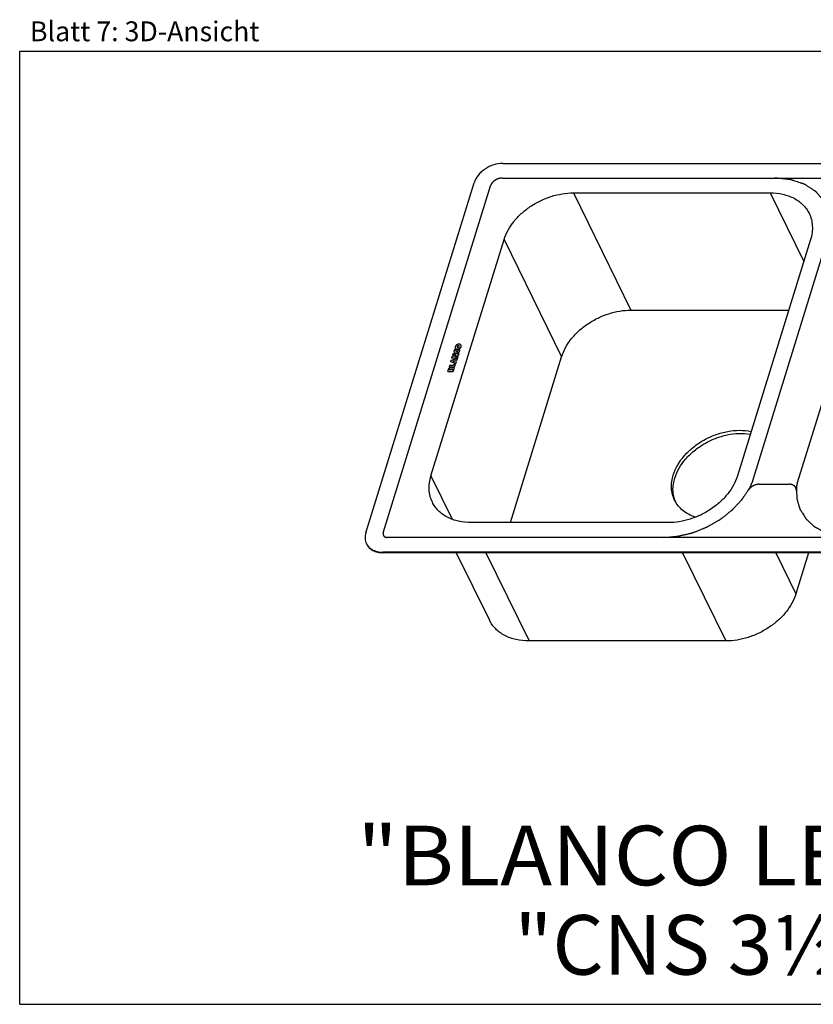
# Model space of a CAD drawing. Units: millimetres. Extents: x 0 to 38, y 0 to 24.8.
# Drawn here: x 0 to 20, y 0 to 24.8 of the extents above; entities that cross this region are included whole.
import ezdxf
from ezdxf.enums import TextEntityAlignment as Align

# ---------------------------------------------------------------- set-up
doc = ezdxf.new("R2010")
doc.units = ezdxf.units.MM
doc.header["$LTSCALE"] = 2.09
doc.layers.get('0').update_dxf_attribs({"linetype": 'CONTINUOUS'})
doc.layers.add('SPUELE', color=7, linetype='CONTINUOUS')
doc.styles.get("Standard").update_dxf_attribs({"font": 'arial.ttf'})

msp = doc.modelspace()

# ---------------------------------------------------------------- linework, layer by layer
at = {"color": 7, "linetype": 'Continuous'}
for p, q in [((0, 0), (0, 24)), ((0, 24), (38, 24)), ((0, 0), (38, 0))]:
    msp.add_line(p, q, dxfattribs=at)
at = {"layer": 'SPUELE', "color": 7, "linetype": 'Continuous'}
for p, q in [((12.164, 21.177), (30.815, 21.177)), ((8.713, 11.875), (11.437, 20.688)), ((9.151, 11.875), (11.85, 20.609)), ((12.141, 20.805), (30.608, 20.805)), ((13.937, 20.433), (18.888, 20.433)), ((20.385, 19.457), (18.427, 13.123)), ((21.52, 19.43), (19.574, 13.134)), ((10.352, 13.305), (12.192, 19.258)), ((19.906, 19.258), (18.066, 13.305)), ((15.386, 17.481), (19.357, 17.481)), ((10.902, 16.35), (10.914, 16.389)), ((10.914, 16.389), (11.055, 16.389)), ((10.946, 16.486), (11.001, 16.488)), ((11.029, 16.488), (11.082, 16.486)), ((11.055, 16.389), (11.043, 16.35)), ((10.849, 16.177), (10.862, 16.222)), ((10.976, 16.135), (10.849, 16.177)), ((10.862, 16.222), (11.016, 16.264)), ((10.878, 16.272), (10.89, 16.311)), ((11.018, 16.272), (10.878, 16.272)), ((10.89, 16.311), (10.979, 16.352)), ((10.941, 16.35), (10.902, 16.35)), ((10.948, 16.208), (10.904, 16.199)), ((10.904, 16.199), (10.943, 16.191)), ((10.93, 16.127), (10.918, 16.09)), ((10.974, 16.127), (10.93, 16.127)), ((10.943, 16.191), (10.948, 16.208)), ((10.949, 16.049), (10.974, 16.127)), ((11.043, 16.35), (10.954, 16.309)), ((10.982, 16.215), (10.973, 16.184)), ((10.973, 16.184), (10.99, 16.18)), ((10.99, 16.18), (10.976, 16.135)), ((11.002, 16.219), (10.982, 16.215)), ((10.991, 16.311), (11.03, 16.311)), ((11.016, 16.264), (11.002, 16.219)), ((11.03, 16.311), (11.018, 16.272)), ((12.351, 12.13), (13.641, 16.306)), ((10.775, 15.939), (10.793, 15.997)), ((10.775, 15.939), (10.915, 15.939)), ((10.822, 16.09), (10.809, 16.049)), ((10.809, 16.049), (10.949, 16.049)), ((10.819, 15.978), (10.821, 15.985)), ((10.819, 15.978), (10.84, 15.978)), ((10.918, 16.09), (10.822, 16.09)), ((10.84, 15.978), (10.842, 15.985)), ((10.875, 15.978), (10.878, 15.988)), ((10.875, 15.978), (10.898, 15.978)), ((10.898, 15.978), (10.901, 15.988)), ((10.915, 15.939), (10.935, 16.004)), ((18.614, 13.097), (19.37, 13.097)), ((16.322, 12.13), (11.371, 12.13)), ((27.904, 11.758), (9.253, 11.758)), ((27.789, 11.386), (9.138, 11.386)), ((27.795, 11.373), (9.144, 11.373)), ((10.989, 11.373), (11.825, 9.67)), ((19.859, 11.373), (19.54, 10.34)), ((17.772, 9.149), (12.821, 9.149))]:
    msp.add_line(p, q, dxfattribs=at)
at = {"layer": 'SPUELE', "color": 9, "linetype": 'Continuous'}
for p, q in [((13.937, 20.433), (15.386, 17.481)), ((18.888, 20.433), (19.735, 18.706)), ((12.192, 19.258), (13.641, 16.306)), ((10.352, 13.305), (10.889, 12.213)), ((9.138, 11.386), (9.144, 11.373)), ((11.73, 11.373), (12.821, 9.149)), ((16.68, 11.373), (17.772, 9.149)), ((19.033, 11.373), (19.54, 10.34))]:
    msp.add_line(p, q, dxfattribs=at)
at = {"layer": 'SPUELE', "color": 7, "linetype": 'Continuous'}
for centre, radius, start, end in [((17.199, 12.949), 0.753, 199.5589, 202.8587), ((9.02, 11.744), 0.326, 206.1382, 208.5703)]:
    msp.add_arc(centre, radius, start, end, dxfattribs=at)
for points, knots in [([(12.164, 21.177), (12.085, 21.177), (11.925, 21.15), (11.743, 21.062), (11.617, 20.963), (11.514, 20.854), (11.458, 20.756), (11.437, 20.688)], [0, 0, 0, 0, 0.253003, 0.515778, 0.645256, 0.770278, 1, 1, 1, 1]), ([(12.141, 20.805), (12.137, 20.805), (12.129, 20.804), (12.118, 20.803), (12.108, 20.803), (12.101, 20.802), (12.098, 20.802), (12.095, 20.802), (12.092, 20.801), (12.088, 20.8), (12.081, 20.798), (12.072, 20.796), (12.062, 20.794), (12.055, 20.792), (12.051, 20.791), (12.048, 20.791), (12.046, 20.789), (12.042, 20.788), (12.035, 20.785), (12.026, 20.782), (12.016, 20.778), (12.01, 20.775), (12.006, 20.774), (12.003, 20.773), (12, 20.771), (11.997, 20.769), (11.991, 20.765), (11.982, 20.76), (11.973, 20.755), (11.966, 20.752), (11.963, 20.749), (11.96, 20.748), (11.958, 20.746), (11.955, 20.744), (11.949, 20.739), (11.941, 20.733), (11.933, 20.727), (11.928, 20.723), (11.925, 20.72), (11.922, 20.718), (11.921, 20.716), (11.918, 20.713), (11.913, 20.709), (11.907, 20.702), (11.9, 20.695), (11.895, 20.69), (11.893, 20.687), (11.891, 20.685), (11.889, 20.682), (11.887, 20.679), (11.884, 20.674), (11.879, 20.666), (11.874, 20.659), (11.87, 20.654), (11.868, 20.65), (11.866, 20.648), (11.865, 20.646), (11.864, 20.643), (11.862, 20.637), (11.858, 20.629), (11.854, 20.619), (11.851, 20.613), (11.85, 20.609)], [0, 0, 0, 0, 0.03125, 0.0625, 0.09375, 0.109375, 0.117188, 0.125, 0.132812, 0.140625, 0.15625, 0.1875, 0.21875, 0.234375, 0.242188, 0.25, 0.257812, 0.265625, 0.28125, 0.3125, 0.34375, 0.359375, 0.367188, 0.375, 0.382812, 0.390625, 0.40625, 0.4375, 0.46875, 0.484375, 0.492188, 0.5, 0.507812, 0.515625, 0.53125, 0.5625, 0.59375, 0.609375, 0.617188, 0.625, 0.632812, 0.640625, 0.65625, 0.6875, 0.71875, 0.734375, 0.742188, 0.75, 0.757812, 0.765625, 0.78125, 0.8125, 0.84375, 0.859375, 0.867188, 0.875, 0.882812, 0.890625, 0.90625, 0.9375, 0.96875, 1, 1, 1, 1]), ([(20.407, 19.579), (20.406, 19.599), (20.402, 19.641), (20.398, 19.693), (20.394, 19.735), (20.392, 19.766), (20.389, 19.797), (20.387, 19.828), (20.385, 19.854), (20.383, 19.873), (20.382, 19.883), (20.382, 19.891), (20.381, 19.899), (20.38, 19.904), (20.38, 19.908), (20.38, 19.91), (20.38, 19.911), (20.379, 19.912), (20.379, 19.915), (20.377, 19.917), (20.375, 19.922), (20.373, 19.928), (20.369, 19.937), (20.364, 19.949), (20.359, 19.963), (20.351, 19.982), (20.338, 20.015), (20.318, 20.061), (20.299, 20.108), (20.286, 20.141), (20.278, 20.16), (20.272, 20.174), (20.268, 20.185), (20.264, 20.195), (20.261, 20.201), (20.26, 20.205), (20.258, 20.208), (20.258, 20.21), (20.257, 20.211), (20.256, 20.212), (20.255, 20.214), (20.253, 20.217), (20.249, 20.221), (20.244, 20.227), (20.239, 20.233), (20.232, 20.241), (20.221, 20.254), (20.204, 20.274), (20.184, 20.297), (20.165, 20.321), (20.145, 20.344), (20.125, 20.368), (20.108, 20.387), (20.095, 20.403), (20.085, 20.415), (20.075, 20.427), (20.067, 20.436), (20.061, 20.444), (20.056, 20.45), (20.051, 20.455), (20.049, 20.458), (20.047, 20.46), (20.046, 20.462), (20.044, 20.463), (20.042, 20.464), (20.038, 20.467), (20.032, 20.471), (20.025, 20.475), (20.016, 20.481), (20.005, 20.488), (19.991, 20.497), (19.978, 20.506), (19.96, 20.518), (19.937, 20.533), (19.91, 20.55), (19.883, 20.568), (19.856, 20.586), (19.829, 20.604), (19.806, 20.618), (19.79, 20.629), (19.781, 20.635), (19.774, 20.639), (19.768, 20.644), (19.763, 20.647), (19.759, 20.649), (19.757, 20.65), (19.756, 20.651), (19.753, 20.652), (19.749, 20.653), (19.744, 20.655), (19.737, 20.657), (19.726, 20.661), (19.712, 20.666), (19.696, 20.671), (19.674, 20.678), (19.635, 20.691), (19.58, 20.71), (19.525, 20.728), (19.486, 20.741), (19.464, 20.748), (19.448, 20.754), (19.434, 20.758), (19.423, 20.762), (19.416, 20.764), (19.411, 20.766), (19.407, 20.767), (19.404, 20.768), (19.402, 20.769), (19.4, 20.769), (19.395, 20.769), (19.388, 20.77), (19.379, 20.771), (19.369, 20.772), (19.357, 20.773), (19.335, 20.775), (19.304, 20.779), (19.266, 20.782), (19.229, 20.786), (19.191, 20.79), (19.141, 20.795), (19.079, 20.801), (19.029, 20.806), (19.004, 20.809)], [0, 0, 0, 0, 0.03125, 0.0625, 0.078125, 0.09375, 0.109375, 0.125, 0.140625, 0.148438, 0.152344, 0.15625, 0.160156, 0.164062, 0.165039, 0.166016, 0.166504, 0.166992, 0.167969, 0.169922, 0.171875, 0.175781, 0.179688, 0.1875, 0.195312, 0.203125, 0.21875, 0.25, 0.28125, 0.296875, 0.304688, 0.3125, 0.320312, 0.324219, 0.328125, 0.330078, 0.332031, 0.333008, 0.333496, 0.333984, 0.334961, 0.335938, 0.339844, 0.34375, 0.347656, 0.351562, 0.359375, 0.375, 0.390625, 0.40625, 0.421875, 0.4375, 0.453125, 0.460938, 0.46875, 0.476562, 0.484375, 0.488281, 0.492188, 0.496094, 0.498047, 0.499023, 0.5, 0.500977, 0.501953, 0.503906, 0.507812, 0.511719, 0.515625, 0.523438, 0.53125, 0.539062, 0.546875, 0.5625, 0.578125, 0.59375, 0.609375, 0.625, 0.640625, 0.648438, 0.652344, 0.65625, 0.660156, 0.664062, 0.665039, 0.666016, 0.666992, 0.667969, 0.669922, 0.671875, 0.675781, 0.679688, 0.6875, 0.695312, 0.703125, 0.71875, 0.75, 0.78125, 0.796875, 0.804688, 0.8125, 0.820312, 0.824219, 0.828125, 0.830078, 0.832031, 0.833008, 0.833984, 0.834961, 0.835938, 0.839844, 0.84375, 0.847656, 0.851562, 0.859375, 0.875, 0.890625, 0.90625, 0.921875, 0.9375, 0.96875, 1, 1, 1, 1]), ([(12.192, 19.258), (12.243, 19.421), (12.377, 19.657), (12.624, 19.918), (12.851, 20.096), (13.105, 20.241), (13.462, 20.384), (13.749, 20.433), (13.937, 20.433)], [0, 0, 0, 0, 0.22957, 0.35451, 0.483901, 0.615584, 0.747165, 1, 1, 1, 1]), ([(18.888, 20.433), (18.996, 20.433), (19.204, 20.413), (19.448, 20.327), (19.613, 20.226), (19.718, 20.137), (19.806, 20.035), (19.852, 19.958), (19.871, 19.919)], [0, 0, 0, 0, 0.277539, 0.534172, 0.655418, 0.772692, 0.887099, 1, 1, 1, 1]), ([(19.871, 19.919), (19.895, 19.871), (19.933, 19.767), (19.957, 19.602), (19.95, 19.43), (19.924, 19.315), (19.906, 19.258)], [0, 0, 0, 0, 0.239084, 0.482916, 0.735573, 1, 1, 1, 1]), ([(13.641, 16.306), (13.692, 16.469), (13.826, 16.704), (14.073, 16.966), (14.3, 17.143), (14.554, 17.289), (14.911, 17.431), (15.198, 17.481), (15.386, 17.481)], [0, 0, 0, 0, 0.22957, 0.35451, 0.483901, 0.615584, 0.747165, 1, 1, 1, 1]), ([(11.114, 16.581), (11.114, 16.582), (11.113, 16.585), (11.112, 16.589), (11.112, 16.592), (11.111, 16.593), (11.11, 16.595), (11.109, 16.598), (11.107, 16.601), (11.106, 16.603), (11.105, 16.604), (11.103, 16.606), (11.101, 16.608), (11.099, 16.61), (11.098, 16.611), (11.097, 16.612), (11.096, 16.613), (11.094, 16.614), (11.092, 16.615), (11.089, 16.617), (11.087, 16.618), (11.085, 16.619), (11.083, 16.62), (11.079, 16.621), (11.075, 16.622), (11.072, 16.623), (11.071, 16.623), (11.067, 16.623), (11.064, 16.624), (11.06, 16.624), (11.057, 16.624), (11.054, 16.624), (11.05, 16.624), (11.046, 16.623), (11.042, 16.623), (11.038, 16.622), (11.033, 16.621), (11.028, 16.62), (11.024, 16.619), (11.021, 16.617), (11.017, 16.615), (11.013, 16.614), (11.01, 16.612), (11.007, 16.611), (11.004, 16.608), (11, 16.606), (10.997, 16.604), (10.993, 16.602), (10.99, 16.598), (10.986, 16.595), (10.983, 16.592), (10.98, 16.589), (10.977, 16.585), (10.975, 16.582), (10.973, 16.581)], [0, 0, 0, 0, 0.03125, 0.0625, 0.078125, 0.085938, 0.09375, 0.125, 0.15625, 0.164062, 0.171875, 0.1875, 0.21875, 0.234375, 0.242188, 0.25, 0.257812, 0.265625, 0.28125, 0.3125, 0.328125, 0.335938, 0.34375, 0.375, 0.40625, 0.414062, 0.421875, 0.4375, 0.46875, 0.484375, 0.5, 0.515625, 0.53125, 0.5625, 0.578125, 0.59375, 0.625, 0.65625, 0.671875, 0.6875, 0.71875, 0.734375, 0.75, 0.765625, 0.78125, 0.8125, 0.828125, 0.84375, 0.875, 0.90625, 0.921875, 0.9375, 0.96875, 1, 1, 1, 1]), ([(10.946, 16.486), (10.945, 16.484), (10.943, 16.481), (10.94, 16.477), (10.939, 16.475), (10.937, 16.473), (10.937, 16.471), (10.936, 16.468), (10.934, 16.465), (10.933, 16.463), (10.933, 16.46), (10.932, 16.458), (10.931, 16.455), (10.931, 16.451), (10.93, 16.447), (10.93, 16.445), (10.93, 16.444), (10.93, 16.443), (10.93, 16.441), (10.931, 16.438), (10.931, 16.435), (10.932, 16.433), (10.932, 16.431), (10.932, 16.43), (10.933, 16.429), (10.934, 16.426), (10.936, 16.422), (10.937, 16.419), (10.939, 16.418), (10.94, 16.416), (10.942, 16.415), (10.944, 16.412), (10.945, 16.411), (10.947, 16.409), (10.948, 16.408), (10.951, 16.407), (10.954, 16.405), (10.957, 16.403), (10.959, 16.402)], [0, 0, 0, 0, 0.0625, 0.09375, 0.125, 0.140625, 0.15625, 0.1875, 0.21875, 0.25, 0.265625, 0.28125, 0.3125, 0.375, 0.40625, 0.421875, 0.429688, 0.4375, 0.46875, 0.5, 0.53125, 0.5625, 0.570312, 0.578125, 0.59375, 0.625, 0.6875, 0.71875, 0.734375, 0.75, 0.78125, 0.8125, 0.84375, 0.859375, 0.875, 0.90625, 0.9375, 1, 1, 1, 1]), ([(10.959, 16.402), (10.961, 16.401), (10.964, 16.4), (10.968, 16.399), (10.972, 16.398), (10.975, 16.397), (10.979, 16.397), (10.983, 16.397), (10.986, 16.396), (10.99, 16.397), (10.994, 16.397), (10.998, 16.397), (11.002, 16.398), (11.006, 16.399), (11.011, 16.4), (11.015, 16.401), (11.018, 16.402)], [0, 0, 0, 0, 0.125, 0.1875, 0.25, 0.3125, 0.375, 0.4375, 0.5, 0.5625, 0.625, 0.6875, 0.75, 0.8125, 0.875, 1, 1, 1, 1]), ([(10.973, 16.581), (10.972, 16.579), (10.971, 16.577), (10.969, 16.573), (10.967, 16.571), (10.966, 16.568), (10.965, 16.565), (10.964, 16.563), (10.963, 16.56), (10.962, 16.557), (10.961, 16.554), (10.961, 16.552), (10.961, 16.549), (10.96, 16.546), (10.96, 16.543), (10.96, 16.54), (10.96, 16.539)], [0, 0, 0, 0, 0.125, 0.1875, 0.25, 0.3125, 0.375, 0.4375, 0.5, 0.5625, 0.625, 0.6875, 0.75, 0.8125, 0.875, 1, 1, 1, 1]), ([(10.96, 16.539), (10.961, 16.537), (10.961, 16.534), (10.962, 16.53), (10.962, 16.528), (10.963, 16.526), (10.964, 16.524), (10.966, 16.521), (10.967, 16.518), (10.968, 16.516), (10.969, 16.515), (10.971, 16.513), (10.973, 16.511), (10.975, 16.509), (10.976, 16.508), (10.977, 16.507), (10.978, 16.506), (10.98, 16.506), (10.982, 16.504), (10.985, 16.503), (10.988, 16.501), (10.989, 16.5), (10.992, 16.5), (10.995, 16.498), (10.999, 16.497), (11.002, 16.497), (11.003, 16.496), (11.007, 16.496), (11.01, 16.496), (11.014, 16.495), (11.017, 16.495), (11.02, 16.495), (11.024, 16.496), (11.028, 16.496), (11.032, 16.496), (11.036, 16.497), (11.041, 16.498), (11.046, 16.5), (11.05, 16.501), (11.054, 16.503), (11.057, 16.504), (11.061, 16.506), (11.064, 16.507), (11.067, 16.509), (11.07, 16.511), (11.074, 16.513), (11.078, 16.515), (11.081, 16.518), (11.085, 16.521), (11.089, 16.524), (11.091, 16.527), (11.094, 16.53), (11.097, 16.534), (11.1, 16.537), (11.101, 16.539)], [0, 0, 0, 0, 0.03125, 0.0625, 0.078125, 0.085938, 0.09375, 0.125, 0.15625, 0.164062, 0.171875, 0.1875, 0.21875, 0.234375, 0.242188, 0.25, 0.257812, 0.265625, 0.28125, 0.3125, 0.328125, 0.335938, 0.34375, 0.375, 0.40625, 0.414062, 0.421875, 0.4375, 0.46875, 0.484375, 0.5, 0.515625, 0.53125, 0.5625, 0.578125, 0.59375, 0.625, 0.65625, 0.671875, 0.6875, 0.71875, 0.734375, 0.75, 0.765625, 0.78125, 0.8125, 0.828125, 0.84375, 0.875, 0.90625, 0.921875, 0.9375, 0.96875, 1, 1, 1, 1]), ([(10.979, 16.463), (10.979, 16.462), (10.978, 16.461), (10.978, 16.459), (10.977, 16.458), (10.977, 16.457), (10.977, 16.456), (10.977, 16.455), (10.977, 16.453), (10.978, 16.452), (10.978, 16.451), (10.978, 16.45), (10.978, 16.449), (10.979, 16.448), (10.98, 16.447), (10.98, 16.446), (10.981, 16.445), (10.982, 16.444), (10.982, 16.443), (10.983, 16.443), (10.984, 16.442), (10.985, 16.441), (10.986, 16.44), (10.987, 16.44), (10.988, 16.439), (10.99, 16.439), (10.991, 16.438), (10.993, 16.438), (10.996, 16.438), (10.999, 16.437), (11.002, 16.438), (11.005, 16.438), (11.008, 16.439), (11.011, 16.439), (11.014, 16.441), (11.017, 16.442), (11.02, 16.443), (11.022, 16.445), (11.025, 16.447), (11.027, 16.449), (11.029, 16.451), (11.031, 16.453), (11.032, 16.456), (11.034, 16.458), (11.035, 16.461), (11.035, 16.462), (11.036, 16.463)], [0, 0, 0, 0, 0.03125, 0.046875, 0.0625, 0.078125, 0.09375, 0.109375, 0.125, 0.140625, 0.15625, 0.171875, 0.1875, 0.203125, 0.21875, 0.234375, 0.25, 0.265625, 0.28125, 0.296875, 0.3125, 0.328125, 0.34375, 0.359375, 0.375, 0.390625, 0.40625, 0.4375, 0.46875, 0.5, 0.53125, 0.5625, 0.59375, 0.625, 0.65625, 0.6875, 0.71875, 0.75, 0.78125, 0.8125, 0.84375, 0.875, 0.90625, 0.9375, 0.96875, 1, 1, 1, 1]), ([(11.001, 16.488), (11, 16.487), (10.997, 16.486), (10.993, 16.482), (10.987, 16.477), (10.983, 16.471), (10.98, 16.467), (10.979, 16.464), (10.979, 16.463)], [0, 0, 0, 0, 0.125, 0.25, 0.5, 0.75, 0.875, 1, 1, 1, 1]), ([(11.018, 16.402), (11.02, 16.403), (11.024, 16.405), (11.029, 16.407), (11.032, 16.408), (11.034, 16.409), (11.037, 16.411), (11.04, 16.413), (11.045, 16.416), (11.049, 16.419), (11.053, 16.422), (11.058, 16.426), (11.063, 16.431), (11.066, 16.435), (11.068, 16.437), (11.07, 16.44), (11.072, 16.443), (11.074, 16.446), (11.076, 16.451), (11.078, 16.455), (11.08, 16.458), (11.08, 16.46), (11.081, 16.462), (11.081, 16.465), (11.082, 16.468), (11.082, 16.471), (11.083, 16.473), (11.083, 16.475), (11.083, 16.477), (11.083, 16.481), (11.082, 16.484), (11.082, 16.486)], [0, 0, 0, 0, 0.0625, 0.09375, 0.125, 0.140625, 0.15625, 0.1875, 0.25, 0.28125, 0.3125, 0.375, 0.4375, 0.46875, 0.5, 0.53125, 0.5625, 0.59375, 0.625, 0.6875, 0.71875, 0.734375, 0.75, 0.78125, 0.8125, 0.84375, 0.859375, 0.875, 0.90625, 0.9375, 1, 1, 1, 1]), ([(11.036, 16.463), (11.036, 16.464), (11.036, 16.467), (11.037, 16.471), (11.036, 16.477), (11.034, 16.482), (11.031, 16.486), (11.03, 16.487), (11.029, 16.488)], [0, 0, 0, 0, 0.125, 0.25, 0.5, 0.75, 0.875, 1, 1, 1, 1]), ([(11.101, 16.539), (11.102, 16.54), (11.104, 16.543), (11.106, 16.546), (11.107, 16.549), (11.108, 16.551), (11.109, 16.554), (11.11, 16.557), (11.111, 16.559), (11.112, 16.562), (11.113, 16.565), (11.113, 16.568), (11.113, 16.57), (11.114, 16.573), (11.114, 16.576), (11.114, 16.579), (11.114, 16.581)], [0, 0, 0, 0, 0.125, 0.1875, 0.25, 0.3125, 0.375, 0.4375, 0.5, 0.5625, 0.625, 0.6875, 0.75, 0.8125, 0.875, 1, 1, 1, 1]), ([(10.941, 16.35), (10.943, 16.35), (10.945, 16.35), (10.948, 16.35), (10.95, 16.35), (10.953, 16.35), (10.956, 16.35), (10.959, 16.351), (10.964, 16.351), (10.967, 16.351), (10.969, 16.351), (10.971, 16.351), (10.974, 16.352), (10.977, 16.352), (10.979, 16.352)], [0, 0, 0, 0, 0.125, 0.1875, 0.25, 0.3125, 0.375, 0.5, 0.625, 0.6875, 0.75, 0.8125, 0.875, 1, 1, 1, 1]), ([(10.991, 16.311), (10.99, 16.311), (10.988, 16.311), (10.985, 16.311), (10.982, 16.311), (10.98, 16.311), (10.977, 16.311), (10.973, 16.31), (10.969, 16.31), (10.966, 16.31), (10.964, 16.31), (10.961, 16.31), (10.958, 16.309), (10.955, 16.309), (10.954, 16.309)], [0, 0, 0, 0, 0.125, 0.1875, 0.25, 0.3125, 0.375, 0.5, 0.625, 0.6875, 0.75, 0.8125, 0.875, 1, 1, 1, 1]), ([(10.868, 16.017), (10.868, 16.018), (10.867, 16.02), (10.866, 16.022), (10.866, 16.023), (10.865, 16.025), (10.863, 16.026), (10.862, 16.028), (10.86, 16.029), (10.858, 16.031), (10.856, 16.031), (10.854, 16.033), (10.852, 16.033), (10.849, 16.034), (10.847, 16.034), (10.844, 16.035), (10.842, 16.035), (10.839, 16.035), (10.836, 16.034), (10.834, 16.034), (10.831, 16.034), (10.828, 16.033), (10.825, 16.032), (10.823, 16.031), (10.82, 16.029), (10.817, 16.028), (10.815, 16.027), (10.813, 16.025), (10.81, 16.023), (10.808, 16.021), (10.806, 16.02), (10.804, 16.017), (10.802, 16.015), (10.801, 16.013)], [0, 0, 0, 0, 0.0625, 0.078125, 0.09375, 0.125, 0.15625, 0.1875, 0.21875, 0.25, 0.28125, 0.3125, 0.34375, 0.375, 0.40625, 0.4375, 0.46875, 0.5, 0.53125, 0.5625, 0.59375, 0.625, 0.65625, 0.6875, 0.71875, 0.75, 0.78125, 0.8125, 0.84375, 0.875, 0.90625, 0.9375, 1, 1, 1, 1]), ([(10.842, 15.985), (10.842, 15.985), (10.843, 15.986), (10.842, 15.987), (10.842, 15.989), (10.841, 15.991), (10.839, 15.993), (10.835, 15.994), (10.83, 15.993), (10.826, 15.991), (10.824, 15.989), (10.823, 15.987), (10.822, 15.986), (10.822, 15.985), (10.821, 15.985)], [0, 0, 0, 0, 0.0625, 0.09375, 0.125, 0.25, 0.375, 0.5, 0.625, 0.75, 0.875, 0.90625, 0.9375, 1, 1, 1, 1]), ([(10.934, 16.028), (10.933, 16.029), (10.932, 16.031), (10.931, 16.033), (10.929, 16.034), (10.928, 16.035), (10.926, 16.036), (10.925, 16.037), (10.923, 16.038), (10.921, 16.039), (10.919, 16.039), (10.918, 16.04), (10.916, 16.04), (10.913, 16.041), (10.91, 16.04), (10.906, 16.041), (10.903, 16.04), (10.901, 16.04), (10.899, 16.039), (10.897, 16.039), (10.895, 16.038), (10.892, 16.037), (10.89, 16.037), (10.888, 16.035), (10.886, 16.034), (10.884, 16.033), (10.881, 16.031), (10.878, 16.029), (10.877, 16.028)], [0, 0, 0, 0, 0.0625, 0.125, 0.15625, 0.1875, 0.21875, 0.25, 0.28125, 0.3125, 0.34375, 0.375, 0.40625, 0.4375, 0.5, 0.5625, 0.59375, 0.625, 0.65625, 0.6875, 0.71875, 0.75, 0.78125, 0.8125, 0.84375, 0.875, 0.9375, 1, 1, 1, 1]), ([(10.901, 15.988), (10.901, 15.988), (10.901, 15.989), (10.901, 15.991), (10.901, 15.992), (10.9, 15.995), (10.897, 15.997), (10.892, 15.998), (10.888, 15.997), (10.883, 15.995), (10.88, 15.993), (10.879, 15.991), (10.878, 15.989), (10.878, 15.988), (10.878, 15.988)], [0, 0, 0, 0, 0.0625, 0.09375, 0.125, 0.25, 0.375, 0.5, 0.625, 0.75, 0.875, 0.90625, 0.9375, 1, 1, 1, 1]), ([(10.935, 16.004), (10.936, 16.006), (10.937, 16.01), (10.937, 16.015), (10.937, 16.019), (10.936, 16.022), (10.935, 16.025), (10.934, 16.027), (10.934, 16.028)], [0, 0, 0, 0, 0.25, 0.5, 0.625, 0.75, 0.875, 1, 1, 1, 1]), ([(16.452, 13.329), (16.507, 13.509), (16.666, 13.767), (16.956, 14.041), (17.22, 14.218), (17.513, 14.352), (17.909, 14.46), (18.221, 14.466), (18.413, 14.426)], [0, 0, 0, 0, 0.233143, 0.360952, 0.492861, 0.62583, 0.756677, 1, 1, 1, 1]), ([(16.49, 13.251), (16.544, 13.426), (16.696, 13.677), (16.974, 13.947), (17.229, 14.123), (17.511, 14.259), (17.896, 14.374), (18.201, 14.39), (18.392, 14.359)], [0, 0, 0, 0, 0.232264, 0.359414, 0.490766, 0.623476, 0.754528, 1, 1, 1, 1]), ([(10.387, 12.644), (10.364, 12.693), (10.326, 12.796), (10.301, 12.961), (10.309, 13.133), (10.335, 13.248), (10.352, 13.305)], [0, 0, 0, 0, 0.239084, 0.482916, 0.735573, 1, 1, 1, 1]), ([(18.066, 13.305), (18.016, 13.142), (17.882, 12.906), (17.634, 12.645), (17.407, 12.467), (17.153, 12.322), (16.797, 12.179), (16.51, 12.13), (16.322, 12.13)], [0, 0, 0, 0, 0.22957, 0.35451, 0.483901, 0.615584, 0.747165, 1, 1, 1, 1]), ([(16.485, 12.696), (16.462, 12.742), (16.426, 12.841), (16.403, 12.999), (16.41, 13.165), (16.435, 13.274), (16.452, 13.329)], [0, 0, 0, 0, 0.239084, 0.482916, 0.735573, 1, 1, 1, 1]), ([(16.49, 12.697), (16.475, 12.74), (16.452, 12.828), (16.437, 13.016), (16.461, 13.159), (16.49, 13.251)], [0, 0, 0, 0, 0.239372, 0.484369, 1, 1, 1, 1]), ([(16.207, 11.758), (16.233, 11.76), (16.286, 11.764), (16.352, 11.77), (16.405, 11.774), (16.445, 11.777), (16.478, 11.78), (16.504, 11.782), (16.524, 11.784), (16.54, 11.785), (16.552, 11.786), (16.559, 11.786), (16.563, 11.787), (16.566, 11.787), (16.569, 11.787), (16.573, 11.788), (16.578, 11.79), (16.588, 11.792), (16.604, 11.796), (16.624, 11.8), (16.65, 11.807), (16.684, 11.815), (16.724, 11.824), (16.764, 11.834), (16.804, 11.843), (16.838, 11.851), (16.864, 11.858), (16.884, 11.862), (16.901, 11.866), (16.914, 11.869), (16.923, 11.871), (16.93, 11.873), (16.936, 11.874), (16.944, 11.878), (16.954, 11.882), (16.968, 11.887), (16.984, 11.894), (17.011, 11.904), (17.044, 11.918), (17.097, 11.939), (17.15, 11.96), (17.196, 11.978), (17.223, 11.989), (17.243, 11.997), (17.263, 12.005), (17.279, 12.011), (17.291, 12.016), (17.296, 12.018), (17.3, 12.019), (17.303, 12.021), (17.307, 12.023), (17.313, 12.027), (17.32, 12.031), (17.329, 12.037), (17.342, 12.044), (17.363, 12.056), (17.393, 12.073), (17.43, 12.094), (17.466, 12.115), (17.503, 12.136), (17.539, 12.157), (17.57, 12.175), (17.591, 12.187), (17.603, 12.194), (17.612, 12.199), (17.62, 12.203), (17.626, 12.207), (17.63, 12.209), (17.633, 12.211), (17.635, 12.213), (17.64, 12.217), (17.65, 12.224), (17.664, 12.235), (17.68, 12.248), (17.697, 12.261), (17.719, 12.278), (17.757, 12.309), (17.802, 12.344), (17.846, 12.378), (17.873, 12.4), (17.895, 12.417), (17.909, 12.428), (17.92, 12.437), (17.928, 12.443), (17.935, 12.449), (17.94, 12.454), (17.944, 12.458), (17.95, 12.464), (17.959, 12.474), (17.97, 12.486), (17.984, 12.501), (18.002, 12.52), (18.025, 12.545), (18.052, 12.574), (18.079, 12.603), (18.107, 12.632), (18.134, 12.661), (18.157, 12.686), (18.171, 12.701), (18.178, 12.709), (18.181, 12.712), (18.184, 12.715), (18.186, 12.718), (18.189, 12.722), (18.193, 12.728), (18.2, 12.739), (18.209, 12.753), (18.22, 12.769), (18.234, 12.79), (18.252, 12.817), (18.273, 12.85), (18.302, 12.893), (18.338, 12.947), (18.366, 12.991), (18.381, 13.012)], [0, 0, 0, 0, 0.03125, 0.0625, 0.078125, 0.09375, 0.109375, 0.117188, 0.125, 0.132812, 0.136719, 0.138672, 0.140625, 0.141602, 0.142578, 0.144531, 0.146484, 0.148438, 0.15625, 0.164062, 0.171875, 0.1875, 0.203125, 0.21875, 0.234375, 0.25, 0.257812, 0.265625, 0.273438, 0.277344, 0.28125, 0.283203, 0.285156, 0.289062, 0.292969, 0.296875, 0.304688, 0.3125, 0.328125, 0.34375, 0.375, 0.390625, 0.398438, 0.40625, 0.414062, 0.421875, 0.425781, 0.427734, 0.428711, 0.429688, 0.431641, 0.433594, 0.4375, 0.441406, 0.445312, 0.453125, 0.46875, 0.484375, 0.5, 0.515625, 0.53125, 0.546875, 0.554688, 0.558594, 0.5625, 0.566406, 0.568359, 0.570312, 0.571289, 0.572266, 0.574219, 0.578125, 0.585938, 0.59375, 0.601562, 0.609375, 0.625, 0.65625, 0.671875, 0.6875, 0.695312, 0.703125, 0.707031, 0.710938, 0.714844, 0.716797, 0.71875, 0.722656, 0.726562, 0.734375, 0.742188, 0.75, 0.765625, 0.78125, 0.796875, 0.8125, 0.828125, 0.84375, 0.851562, 0.853516, 0.855469, 0.857422, 0.858398, 0.859375, 0.863281, 0.867188, 0.875, 0.882812, 0.890625, 0.90625, 0.921875, 0.9375, 0.96875, 1, 1, 1, 1]), ([(18.614, 13.097), (18.608, 13.096), (18.598, 13.095), (18.585, 13.094), (18.577, 13.094), (18.57, 13.093), (18.566, 13.093), (18.563, 13.092), (18.56, 13.092), (18.554, 13.09), (18.546, 13.088), (18.536, 13.085), (18.526, 13.082), (18.518, 13.08), (18.512, 13.079), (18.509, 13.078), (18.506, 13.076), (18.502, 13.074), (18.492, 13.07), (18.481, 13.065), (18.47, 13.06), (18.464, 13.057), (18.461, 13.056), (18.459, 13.055), (18.457, 13.054), (18.454, 13.052), (18.449, 13.048), (18.439, 13.042), (18.429, 13.035), (18.42, 13.029), (18.416, 13.027), (18.413, 13.025), (18.411, 13.023), (18.407, 13.019), (18.4, 13.013), (18.393, 13.006), (18.386, 12.999), (18.38, 12.993), (18.375, 12.989), (18.373, 12.987), (18.371, 12.984), (18.369, 12.981), (18.365, 12.976), (18.361, 12.97), (18.353, 12.959), (18.347, 12.952), (18.344, 12.946)], [0, 0, 0, 0, 0.0625, 0.09375, 0.125, 0.140625, 0.15625, 0.164062, 0.171875, 0.1875, 0.21875, 0.25, 0.28125, 0.3125, 0.328125, 0.335938, 0.34375, 0.359375, 0.375, 0.4375, 0.46875, 0.484375, 0.492188, 0.5, 0.507812, 0.515625, 0.53125, 0.5625, 0.625, 0.640625, 0.65625, 0.664062, 0.671875, 0.6875, 0.71875, 0.75, 0.78125, 0.8125, 0.828125, 0.835938, 0.84375, 0.859375, 0.875, 0.90625, 0.9375, 1, 1, 1, 1]), ([(18.381, 13.012), (18.383, 13.017), (18.388, 13.026), (18.393, 13.037), (18.398, 13.046), (18.401, 13.053), (18.404, 13.06), (18.407, 13.067), (18.41, 13.074), (18.413, 13.083), (18.417, 13.092), (18.42, 13.102), (18.423, 13.111), (18.426, 13.119), (18.427, 13.123)], [0, 0, 0, 0, 0.125, 0.25, 0.3125, 0.375, 0.4375, 0.5, 0.5625, 0.625, 0.75, 0.8125, 0.875, 1, 1, 1, 1]), ([(19.548, 12.946), (19.547, 12.952), (19.546, 12.959), (19.545, 12.969), (19.545, 12.976), (19.544, 12.981), (19.544, 12.984), (19.543, 12.986), (19.543, 12.987), (19.543, 12.988), (19.542, 12.99), (19.541, 12.993), (19.538, 12.998), (19.535, 13.005), (19.532, 13.012), (19.53, 13.017), (19.529, 13.021), (19.528, 13.022), (19.527, 13.024), (19.527, 13.025), (19.525, 13.026), (19.523, 13.029), (19.518, 13.034), (19.512, 13.041), (19.506, 13.048), (19.503, 13.051), (19.502, 13.053), (19.5, 13.055), (19.499, 13.056), (19.496, 13.057), (19.492, 13.06), (19.484, 13.065), (19.476, 13.07), (19.47, 13.074), (19.467, 13.076), (19.465, 13.077), (19.463, 13.078), (19.46, 13.079), (19.456, 13.08), (19.45, 13.082), (19.442, 13.085), (19.434, 13.088), (19.427, 13.09), (19.423, 13.091), (19.421, 13.092), (19.419, 13.092), (19.416, 13.092), (19.412, 13.093), (19.406, 13.093), (19.398, 13.094), (19.386, 13.095), (19.377, 13.096), (19.37, 13.097)], [0, 0, 0, 0, 0.0625, 0.09375, 0.125, 0.140625, 0.15625, 0.164062, 0.167969, 0.171875, 0.179688, 0.1875, 0.21875, 0.25, 0.28125, 0.3125, 0.320312, 0.328125, 0.332031, 0.335938, 0.34375, 0.359375, 0.375, 0.4375, 0.46875, 0.484375, 0.492188, 0.5, 0.507812, 0.515625, 0.53125, 0.5625, 0.625, 0.640625, 0.65625, 0.664062, 0.671875, 0.679688, 0.6875, 0.71875, 0.75, 0.78125, 0.8125, 0.820312, 0.828125, 0.835938, 0.84375, 0.859375, 0.875, 0.90625, 0.9375, 1, 1, 1, 1]), ([(19.574, 13.134), (19.574, 13.132), (19.573, 13.128), (19.571, 13.122), (19.57, 13.118), (19.569, 13.114), (19.567, 13.108), (19.566, 13.102), (19.565, 13.098), (19.564, 13.094), (19.563, 13.09), (19.562, 13.086), (19.561, 13.083), (19.561, 13.079), (19.56, 13.074), (19.559, 13.07), (19.558, 13.065), (19.557, 13.062), (19.557, 13.059), (19.556, 13.056), (19.556, 13.053), (19.556, 13.05), (19.555, 13.047), (19.555, 13.042), (19.554, 13.036), (19.553, 13.031), (19.553, 13.029)], [0, 0, 0, 0, 0.0625, 0.125, 0.15625, 0.1875, 0.25, 0.3125, 0.34375, 0.375, 0.4375, 0.46875, 0.5, 0.53125, 0.5625, 0.625, 0.65625, 0.6875, 0.71875, 0.75, 0.78125, 0.8125, 0.84375, 0.875, 0.9375, 1, 1, 1, 1]), ([(19.553, 13.029), (19.554, 13.008), (19.555, 12.965), (19.556, 12.912), (19.557, 12.87), (19.558, 12.838), (19.559, 12.812), (19.559, 12.791), (19.559, 12.777), (19.56, 12.767), (19.56, 12.759), (19.56, 12.751), (19.56, 12.745), (19.56, 12.741), (19.56, 12.738), (19.561, 12.735), (19.562, 12.731), (19.564, 12.727), (19.566, 12.72), (19.569, 12.71), (19.572, 12.698), (19.578, 12.678), (19.586, 12.653), (19.594, 12.623), (19.603, 12.593), (19.612, 12.563), (19.619, 12.538), (19.625, 12.518), (19.63, 12.504), (19.633, 12.491), (19.636, 12.481), (19.638, 12.475), (19.639, 12.47), (19.64, 12.468), (19.641, 12.466), (19.641, 12.465), (19.642, 12.464), (19.643, 12.462), (19.645, 12.458), (19.649, 12.453), (19.654, 12.444), (19.661, 12.433), (19.672, 12.416), (19.686, 12.394), (19.708, 12.359), (19.73, 12.324), (19.749, 12.293), (19.76, 12.275), (19.769, 12.262), (19.775, 12.251), (19.781, 12.243), (19.785, 12.236), (19.788, 12.231), (19.791, 12.227), (19.792, 12.225), (19.794, 12.223), (19.797, 12.221), (19.801, 12.217), (19.806, 12.212), (19.811, 12.207), (19.819, 12.2), (19.833, 12.187), (19.853, 12.169), (19.876, 12.148), (19.9, 12.126), (19.924, 12.104), (19.947, 12.083), (19.967, 12.065), (19.981, 12.052), (19.988, 12.045), (19.994, 12.04), (19.999, 12.035), (20.003, 12.031), (20.006, 12.029), (20.007, 12.027), (20.01, 12.026), (20.014, 12.024), (20.021, 12.02), (20.028, 12.016), (20.038, 12.011), (20.05, 12.004), (20.065, 11.996), (20.085, 11.985), (20.12, 11.967), (20.159, 11.945), (20.199, 11.924), (20.224, 11.91), (20.243, 11.9), (20.256, 11.893), (20.266, 11.887), (20.272, 11.884), (20.276, 11.882), (20.278, 11.881), (20.28, 11.88), (20.281, 11.88), (20.283, 11.879), (20.286, 11.878), (20.291, 11.877), (20.298, 11.875), (20.31, 11.871), (20.324, 11.867), (20.341, 11.862), (20.365, 11.856), (20.393, 11.847), (20.428, 11.837), (20.463, 11.827), (20.497, 11.817), (20.526, 11.809), (20.549, 11.803), (20.567, 11.798), (20.58, 11.794), (20.588, 11.791), (20.593, 11.79), (20.596, 11.789), (20.6, 11.789), (20.604, 11.788), (20.612, 11.788), (20.621, 11.787), (20.631, 11.786), (20.644, 11.785), (20.66, 11.783), (20.686, 11.781), (20.718, 11.778), (20.757, 11.775), (20.808, 11.77), (20.873, 11.765), (20.924, 11.76), (20.95, 11.758)], [0, 0, 0, 0, 0.03125, 0.0625, 0.078125, 0.09375, 0.109375, 0.117188, 0.125, 0.128906, 0.132812, 0.136719, 0.140625, 0.141602, 0.142578, 0.144531, 0.146484, 0.148438, 0.152344, 0.15625, 0.164062, 0.171875, 0.1875, 0.203125, 0.21875, 0.234375, 0.25, 0.257812, 0.265625, 0.273438, 0.277344, 0.28125, 0.283203, 0.28418, 0.285156, 0.285645, 0.286133, 0.287109, 0.289062, 0.292969, 0.296875, 0.304688, 0.3125, 0.328125, 0.34375, 0.375, 0.390625, 0.398438, 0.40625, 0.414062, 0.417969, 0.421875, 0.425781, 0.427734, 0.428711, 0.429688, 0.431641, 0.433594, 0.4375, 0.441406, 0.445312, 0.453125, 0.46875, 0.484375, 0.5, 0.515625, 0.53125, 0.546875, 0.554688, 0.558594, 0.5625, 0.566406, 0.568359, 0.570312, 0.571289, 0.572266, 0.574219, 0.578125, 0.582031, 0.585938, 0.59375, 0.601562, 0.609375, 0.625, 0.65625, 0.671875, 0.6875, 0.695312, 0.703125, 0.707031, 0.710938, 0.712891, 0.713867, 0.714355, 0.714844, 0.71582, 0.716797, 0.71875, 0.722656, 0.726562, 0.734375, 0.742188, 0.75, 0.765625, 0.78125, 0.796875, 0.8125, 0.828125, 0.835938, 0.84375, 0.851562, 0.853516, 0.855469, 0.857422, 0.858398, 0.859375, 0.863281, 0.867188, 0.871094, 0.875, 0.882812, 0.890625, 0.90625, 0.921875, 0.9375, 0.96875, 1, 1, 1, 1]), ([(17.008, 12.267), (16.95, 12.286), (16.839, 12.333), (16.691, 12.43), (16.57, 12.551), (16.509, 12.646), (16.485, 12.696)], [0, 0, 0, 0, 0.265901, 0.518917, 0.762122, 1, 1, 1, 1]), ([(11.371, 12.13), (11.263, 12.13), (11.054, 12.151), (10.81, 12.236), (10.646, 12.337), (10.54, 12.426), (10.453, 12.528), (10.407, 12.605), (10.387, 12.644)], [0, 0, 0, 0, 0.277539, 0.534172, 0.655418, 0.772692, 0.887099, 1, 1, 1, 1]), ([(8.713, 11.875), (8.699, 11.829), (8.688, 11.757), (8.702, 11.663), (8.718, 11.62), (8.728, 11.6)], [0, 0, 0, 0, 0.51611, 0.760434, 1, 1, 1, 1]), ([(9.151, 11.875), (9.15, 11.872), (9.149, 11.866), (9.148, 11.859), (9.147, 11.856), (9.147, 11.854), (9.146, 11.853), (9.147, 11.851), (9.147, 11.849), (9.147, 11.846), (9.147, 11.842), (9.147, 11.837), (9.147, 11.834), (9.147, 11.832), (9.147, 11.831), (9.148, 11.829), (9.148, 11.828), (9.149, 11.825), (9.151, 11.82), (9.152, 11.816), (9.153, 11.813), (9.153, 11.812), (9.154, 11.81), (9.155, 11.809), (9.156, 11.808), (9.157, 11.805), (9.16, 11.801), (9.162, 11.798), (9.164, 11.795), (9.165, 11.793), (9.166, 11.792), (9.167, 11.791), (9.168, 11.79), (9.17, 11.788), (9.174, 11.785), (9.177, 11.782), (9.18, 11.78), (9.181, 11.779), (9.182, 11.778), (9.183, 11.777), (9.185, 11.776), (9.188, 11.775), (9.192, 11.772), (9.196, 11.77), (9.199, 11.768), (9.201, 11.768), (9.202, 11.767), (9.204, 11.766), (9.206, 11.766), (9.209, 11.765), (9.214, 11.764), (9.219, 11.762), (9.223, 11.761), (9.225, 11.761), (9.226, 11.76), (9.228, 11.76), (9.23, 11.76), (9.234, 11.76), (9.242, 11.759), (9.248, 11.758), (9.253, 11.758)], [0, 0, 0, 0, 0.0625, 0.09375, 0.109375, 0.117188, 0.125, 0.132812, 0.140625, 0.15625, 0.1875, 0.21875, 0.234375, 0.242188, 0.25, 0.257812, 0.265625, 0.28125, 0.3125, 0.34375, 0.359375, 0.367188, 0.375, 0.382812, 0.390625, 0.40625, 0.4375, 0.46875, 0.484375, 0.492188, 0.5, 0.507812, 0.515625, 0.53125, 0.5625, 0.59375, 0.609375, 0.617188, 0.625, 0.632812, 0.640625, 0.65625, 0.6875, 0.71875, 0.734375, 0.742188, 0.75, 0.757812, 0.765625, 0.78125, 0.8125, 0.84375, 0.859375, 0.867188, 0.875, 0.882812, 0.890625, 0.90625, 0.9375, 1, 1, 1, 1]), ([(8.734, 11.588), (8.75, 11.555), (8.795, 11.492), (8.892, 11.424), (9.012, 11.382), (9.099, 11.373), (9.144, 11.373)], [0, 0, 0, 0, 0.226855, 0.465046, 0.722054, 1, 1, 1, 1]), ([(8.734, 11.588), (8.751, 11.556), (8.798, 11.498), (8.893, 11.433), (9.01, 11.394), (9.094, 11.386), (9.138, 11.386)], [0, 0, 0, 0, 0.22684, 0.465516, 0.722655, 1, 1, 1, 1]), ([(19.54, 10.34), (19.489, 10.175), (19.353, 9.936), (19.102, 9.671), (18.872, 9.491), (18.615, 9.344), (18.253, 9.199), (17.962, 9.149), (17.772, 9.149)], [0, 0, 0, 0, 0.22957, 0.35451, 0.483901, 0.615584, 0.747165, 1, 1, 1, 1]), ([(12.821, 9.149), (12.712, 9.149), (12.5, 9.17), (12.253, 9.257), (12.086, 9.359), (11.979, 9.449), (11.891, 9.553), (11.844, 9.63), (11.825, 9.67)], [0, 0, 0, 0, 0.277539, 0.534172, 0.655418, 0.772692, 0.887099, 1, 1, 1, 1])]:
    msp.add_open_spline(points, degree=3, knots=knots, dxfattribs=at)
for points in [[(11.009, 16.56), (11.009, 16.559), (11.009, 16.557), (11.008, 16.555), (11.009, 16.553), (11.009, 16.551), (11.009, 16.549), (11.01, 16.547), (11.011, 16.545), (11.012, 16.543), (11.014, 16.542), (11.016, 16.54), (11.018, 16.539), (11.02, 16.538), (11.022, 16.537), (11.024, 16.536), (11.027, 16.536), (11.03, 16.536), (11.033, 16.536), (11.035, 16.536), (11.038, 16.537), (11.041, 16.538), (11.044, 16.539), (11.046, 16.54), (11.049, 16.542), (11.052, 16.543), (11.054, 16.545), (11.056, 16.547), (11.058, 16.549), (11.06, 16.551), (11.061, 16.553), (11.063, 16.555), (11.064, 16.557), (11.064, 16.559), (11.065, 16.56)], [(11.065, 16.56), (11.065, 16.56), (11.065, 16.562), (11.066, 16.564), (11.065, 16.566), (11.066, 16.569), (11.065, 16.571), (11.064, 16.573), (11.063, 16.574), (11.062, 16.576), (11.06, 16.578), (11.059, 16.579), (11.056, 16.58), (11.054, 16.581), (11.052, 16.582), (11.05, 16.583), (11.047, 16.583), (11.044, 16.583), (11.042, 16.583), (11.039, 16.583), (11.036, 16.582), (11.033, 16.582), (11.031, 16.58), (11.028, 16.579), (11.025, 16.578), (11.023, 16.576), (11.02, 16.574), (11.018, 16.573), (11.016, 16.571), (11.014, 16.569), (11.013, 16.566), (11.011, 16.564), (11.01, 16.562), (11.01, 16.56), (11.009, 16.56)], [(10.801, 16.013), (10.799, 16.011), (10.796, 16.005), (10.794, 15.999), (10.793, 15.997)], [(10.877, 16.028), (10.875, 16.026), (10.872, 16.023), (10.87, 16.019), (10.868, 16.017)]]:
    msp.add_open_spline(points, degree=3, dxfattribs=at)

# ---------------------------------------------------------------- texts
at = {"color": 5, "linetype": 'Continuous'}
for s, height, width, p, p2 in [('Blatt 7: 3D-Ansicht', 0.5, 0.998383, (0.259, 24.252), (6.034, 24.252)), ('"BLANCO LEMIS 8-IF"', 1.5, 0.997949, (8.499, 2.997), (29.739, 2.997)), ('"CNS 3½ Zoll"', 1.5, 0.99793, (12.449, 0.747), (25.788, 0.747))]:
    msp.add_text(s, height=height, dxfattribs=dict(at, width=width)).set_placement(p, p2, align=Align.FIT)

doc.saveas('drawing.dxf')
